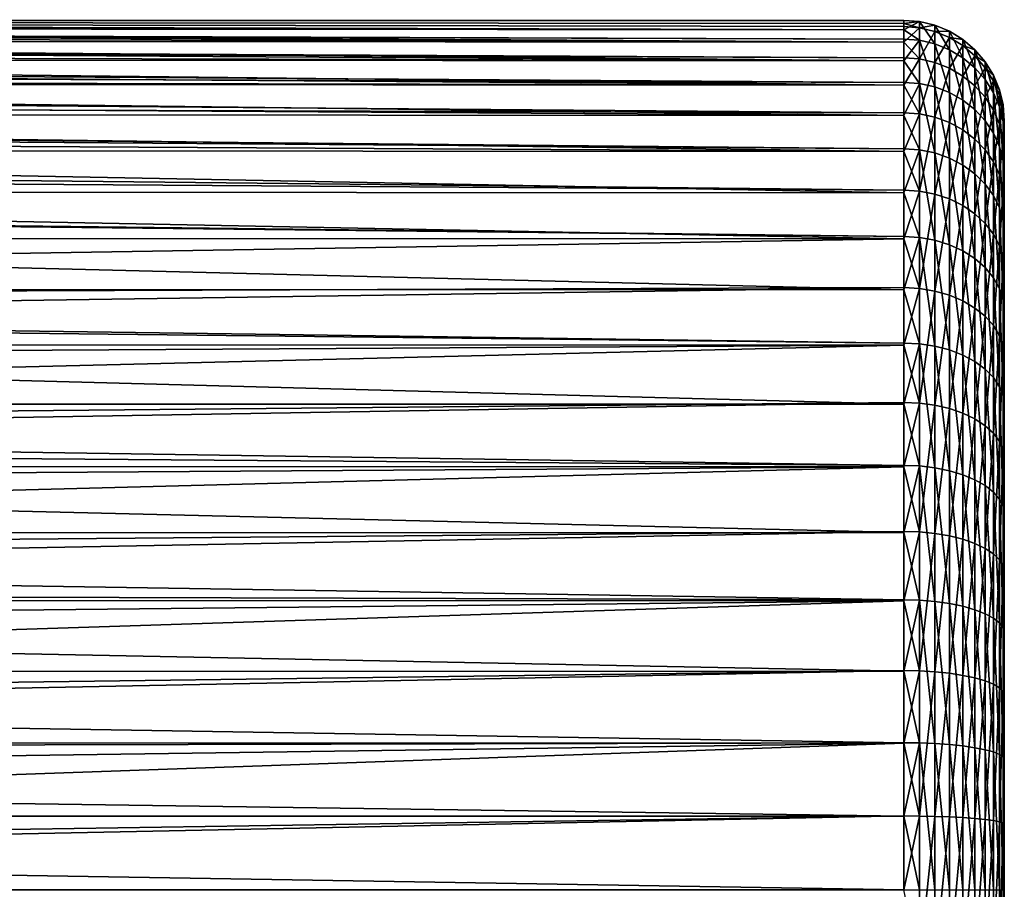
# Model space of a CAD drawing. Extents: x -35 to 35, y -35 to 35.
# Drawn here: x 27.6 to 35, y 0 to 6.5 of the extents above; entities that cross this region are included whole.
import ezdxf

# ---------------------------------------------------------------- set-up
doc = ezdxf.new("R2010")
doc.units = 0
doc.layers.add('L1', color=7, linetype='CONTINUOUS')

msp = doc.modelspace()

# ---------------------------------------------------------------- linework, layer by layer
at = {"layer": 'L1', "color": 254}
for points in [[(6.941053, 6.445264, 54.87539), (34.25, 6.424126, 54.87264), (6.9791, 6.480593, 54.55191)], [(6.992383, 6.492927, 53.74686), (34.25, 6.331218, 52.68552), (6.958783, 6.461727, 53.34567)], [(6.9791, 6.480593, 54.55191), (34.25, 6.424126, 54.87264), (6.999197, 6.499255, 54.14843)], [(6.992846, 6.493357, 53.77414), (34.25, 6.447353, 53.22438), (6.992383, 6.492927, 53.74686)], [(6.992383, 6.492927, 53.74686), (34.25, 6.447353, 53.22438), (34.25, 6.331218, 52.68552)], [(6.999197, 6.499255, 54.14843), (34.25, 6.494144, 54.32587), (6.992846, 6.493357, 53.77414)], [(34.25, 6.494144, 54.32587), (34.25, 6.470748, 53.77513), (6.992846, 6.493357, 53.77414)], [(6.992846, 6.493357, 53.77414), (34.25, 6.470748, 53.77513), (34.25, 6.447353, 53.22438)], [(6.999197, 6.499255, 54.14843), (34.25, 6.424126, 54.87264), (34.25, 6.494144, 54.32587)], [(34.25, 6.470748, 53.77513), (34.25, 6.494144, 54.32587), (34.36733, 6.484918, 54.32548)], [(34.36733, 6.484918, 54.32548), (34.25, 6.494144, 54.32587), (34.25, 6.424126, 54.87264)], [(34.36733, 6.438194, 53.22556), (34.25, 6.470748, 53.77513), (34.36733, 6.484918, 54.32548)], [(34.36733, 6.484918, 54.32548), (34.25, 6.424126, 54.87264), (34.36733, 6.345083, 55.41747)], [(34.36733, 6.345083, 55.41747), (34.48176, 6.318226, 55.41168), (34.36733, 6.484918, 54.32548)], [(34.36733, 6.484918, 54.32548), (34.48176, 6.318226, 55.41168), (34.48176, 6.457469, 54.32431)], [(34.36733, 6.484918, 54.32548), (34.48176, 6.457469, 54.32431), (34.36733, 6.438194, 53.22556)], [(34.25, 6.331218, 52.68552), (6.839728, 6.351176, 52.68119), (6.897815, 6.405113, 52.94342)], [(6.854002, 6.36443, 55.37062), (34.25, 6.192694, 55.94649), (6.93124, 6.436151, 54.95882)], [(34.25, 6.331218, 52.68552), (6.897815, 6.405113, 52.94342), (6.958783, 6.461727, 53.34567)], [(6.93124, 6.436151, 54.95882), (34.25, 6.354109, 55.41942), (6.941053, 6.445264, 54.87539)], [(6.93124, 6.436151, 54.95882), (34.25, 6.192694, 55.94649), (34.25, 6.354109, 55.41942)], [(6.941053, 6.445264, 54.87539), (34.25, 6.354109, 55.41942), (34.25, 6.424126, 54.87264)], [(34.36733, 6.438194, 53.22556), (34.25, 6.447353, 53.22438), (34.25, 6.470748, 53.77513)], [(34.25, 6.331218, 52.68552), (34.25, 6.447353, 53.22438), (34.36733, 6.438194, 53.22556)], [(34.36733, 6.206255, 52.14936), (34.25, 6.331218, 52.68552), (34.36733, 6.438194, 53.22556)], [(34.25, 6.424126, 54.87264), (34.25, 6.354109, 55.41942), (34.36733, 6.345083, 55.41747)], [(34.36733, 6.438194, 53.22556), (34.48176, 6.457469, 54.32431), (34.48176, 6.410942, 53.22905)], [(34.36733, 6.438194, 53.22556), (34.48176, 6.410942, 53.22905), (34.36733, 6.206255, 52.14936)], [(34.36733, 6.206255, 52.14936), (34.48176, 6.410942, 53.22905), (34.48176, 6.179985, 52.1574)], [(34.48176, 6.318226, 55.41168), (34.59049, 6.274199, 55.40219), (34.48176, 6.457469, 54.32431)], [(34.48176, 6.457469, 54.32431), (34.59049, 6.274199, 55.40219), (34.59049, 6.412472, 54.3224)], [(34.48176, 6.457469, 54.32431), (34.59049, 6.412472, 54.3224), (34.48176, 6.410942, 53.22905)], [(34.48176, 6.410942, 53.22905), (34.59049, 6.412472, 54.3224), (34.59049, 6.36627, 53.23477)], [(34.48176, 6.410942, 53.22905), (34.59049, 6.36627, 53.23477), (34.48176, 6.179985, 52.1574)], [(34.59049, 6.274199, 55.40219), (34.69084, 6.214087, 55.38924), (34.59049, 6.412472, 54.3224)], [(34.59049, 6.412472, 54.3224), (34.69084, 6.214087, 55.38924), (34.69084, 6.351035, 54.31979)], [(34.59049, 6.412472, 54.3224), (34.69084, 6.351035, 54.31979), (34.59049, 6.36627, 53.23477)], [(6.854002, 6.36443, 55.37062), (6.744954, 6.263172, 55.78859), (34.25, 6.192694, 55.94649)], [(34.25, 6.215084, 52.14665), (6.808187, 6.321888, 52.5388), (6.839728, 6.351176, 52.68119)], [(34.25, 6.215084, 52.14665), (6.839728, 6.351176, 52.68119), (34.25, 6.331218, 52.68552)], [(34.36733, 6.345083, 55.41747), (34.25, 6.354109, 55.41942), (34.25, 6.192694, 55.94649)], [(34.36733, 6.345083, 55.41747), (34.25, 6.192694, 55.94649), (34.36733, 6.022711, 56.47013)], [(34.36733, 6.206255, 52.14936), (34.25, 6.215084, 52.14665), (34.25, 6.331218, 52.68552)], [(34.36733, 6.022711, 56.47013), (34.48176, 5.997218, 56.45988), (34.36733, 6.345083, 55.41747)], [(34.36733, 6.345083, 55.41747), (34.48176, 5.997218, 56.45988), (34.48176, 6.318226, 55.41168)], [(34.48176, 6.179985, 52.1574), (34.59049, 6.36627, 53.23477), (34.59049, 6.136922, 52.17059)], [(34.59049, 6.36627, 53.23477), (34.69084, 6.351035, 54.31979), (34.69084, 6.305276, 53.24258)], [(34.59049, 6.36627, 53.23477), (34.69084, 6.305276, 53.24258), (34.59049, 6.136922, 52.17059)], [(34.69084, 6.214087, 55.38924), (34.78033, 6.13937, 55.37314), (34.69084, 6.351035, 54.31979)], [(34.69084, 6.351035, 54.31979), (34.78033, 6.13937, 55.37314), (34.78033, 6.274671, 54.31655)], [(34.69084, 6.351035, 54.31979), (34.78033, 6.274671, 54.31655), (34.69084, 6.305276, 53.24258)], [(6.68789, 6.210183, 52.13072), (6.808187, 6.321888, 52.5388), (34.25, 6.009551, 51.63516)], [(34.25, 6.192694, 55.94649), (6.744954, 6.263172, 55.78859), (6.689449, 6.211631, 55.95226)], [(34.25, 6.009551, 51.63516), (6.808187, 6.321888, 52.5388), (34.25, 6.215084, 52.14665)], [(34.48176, 5.997218, 56.45988), (34.59049, 5.955428, 56.44309), (34.48176, 6.318226, 55.41168)], [(34.48176, 6.318226, 55.41168), (34.59049, 5.955428, 56.44309), (34.59049, 6.274199, 55.40219)], [(34.59049, 6.136922, 52.17059), (34.69084, 6.305276, 53.24258), (34.69084, 6.078125, 52.18859)], [(34.59049, 5.955428, 56.44309), (34.69084, 5.89837, 56.42016), (34.59049, 6.274199, 55.40219)], [(34.59049, 6.274199, 55.40219), (34.69084, 5.89837, 56.42016), (34.69084, 6.214087, 55.38924)], [(34.69084, 6.305276, 53.24258), (34.78033, 6.274671, 54.31655), (34.78033, 6.229462, 53.25229)], [(34.69084, 6.305276, 53.24258), (34.78033, 6.229462, 53.25229), (34.69084, 6.078125, 52.18859)], [(34.78033, 6.13937, 55.37314), (34.85676, 6.051887, 55.35428), (34.78033, 6.274671, 54.31655)], [(34.78033, 6.274671, 54.31655), (34.85676, 6.051887, 55.35428), (34.85676, 6.185261, 54.31275)], [(34.78033, 6.274671, 54.31655), (34.85676, 6.185261, 54.31275), (34.78033, 6.229462, 53.25229)], [(34.25, 6.009551, 51.63516), (6.534166, 6.067439, 51.71844), (6.68789, 6.210183, 52.13072)], [(34.25, 6.031279, 56.47357), (6.689449, 6.211631, 55.95226), (6.600786, 6.129301, 56.21372)], [(34.25, 6.192694, 55.94649), (6.689449, 6.211631, 55.95226), (34.25, 6.031279, 56.47357)], [(34.25, 6.009551, 51.63516), (34.25, 6.215084, 52.14665), (34.36733, 6.206255, 52.14936)], [(34.36733, 5.795773, 51.12783), (34.25, 6.009551, 51.63516), (34.36733, 6.206255, 52.14936)], [(34.25, 6.192694, 55.94649), (34.25, 6.031279, 56.47357), (34.36733, 6.022711, 56.47013)], [(34.36733, 6.206255, 52.14936), (34.48176, 6.179985, 52.1574), (34.36733, 5.795773, 51.12783)], [(34.36733, 5.795773, 51.12783), (34.48176, 6.179985, 52.1574), (34.48176, 5.771241, 51.1402)], [(34.48176, 6.179985, 52.1574), (34.59049, 6.136922, 52.17059), (34.48176, 5.771241, 51.1402)], [(34.69084, 6.078125, 52.18859), (34.78033, 6.229462, 53.25229), (34.78033, 6.005043, 52.21098)], [(34.69084, 5.89837, 56.42016), (34.78033, 5.827449, 56.39166), (34.69084, 6.214087, 55.38924)], [(34.69084, 6.214087, 55.38924), (34.78033, 5.827449, 56.39166), (34.78033, 6.13937, 55.37314)], [(34.78033, 6.229462, 53.25229), (34.85676, 6.185261, 54.31275), (34.85676, 6.140696, 53.26365)], [(34.78033, 6.229462, 53.25229), (34.85676, 6.140696, 53.26365), (34.78033, 6.005043, 52.21098)], [(34.85676, 6.051887, 55.35428), (34.91826, 5.953793, 55.33314), (34.85676, 6.185261, 54.31275)], [(34.85676, 6.185261, 54.31275), (34.91826, 5.953793, 55.33314), (34.91826, 6.085005, 54.30849)], [(34.85676, 6.185261, 54.31275), (34.91826, 6.085005, 54.30849), (34.85676, 6.140696, 53.26365)], [(34.25, 5.783109, 56.96578), (6.600786, 6.129301, 56.21372), (6.417246, 5.958871, 56.64651)], [(34.25, 6.031279, 56.47357), (6.600786, 6.129301, 56.21372), (34.25, 5.783109, 56.96578)], [(34.48176, 5.771241, 51.1402), (34.59049, 6.136922, 52.17059), (34.59049, 5.731026, 51.16048)], [(34.59049, 6.136922, 52.17059), (34.69084, 6.078125, 52.18859), (34.59049, 5.731026, 51.16048)], [(34.78033, 6.005043, 52.21098), (34.85676, 6.140696, 53.26365), (34.85676, 5.919474, 52.23718)], [(34.78033, 5.827449, 56.39166), (34.85676, 5.744412, 56.3583), (34.78033, 6.13937, 55.37314)], [(34.78033, 6.13937, 55.37314), (34.85676, 5.744412, 56.3583), (34.85676, 6.051887, 55.35428)], [(34.85676, 6.140696, 53.26365), (34.91826, 6.085005, 54.30849), (34.91826, 6.041163, 53.2764)], [(34.85676, 6.140696, 53.26365), (34.91826, 6.041163, 53.2764), (34.85676, 5.919474, 52.23718)], [(34.25, 6.009551, 51.63516), (6.492554, 6.0288, 51.62748), (6.534166, 6.067439, 51.71844)], [(34.36733, 6.022711, 56.47013), (34.25, 6.031279, 56.47357), (34.25, 5.783109, 56.96578)], [(34.59049, 5.731026, 51.16048), (34.69084, 6.078125, 52.18859), (34.69084, 5.676118, 51.18816)], [(34.69084, 6.078125, 52.18859), (34.78033, 6.005043, 52.21098), (34.69084, 5.676118, 51.18816)], [(34.85676, 5.744412, 56.3583), (34.91826, 5.651302, 56.32088), (34.85676, 6.051887, 55.35428)], [(34.85676, 6.051887, 55.35428), (34.91826, 5.651302, 56.32088), (34.91826, 5.953793, 55.33314)], [(34.85676, 5.919474, 52.23718), (34.91826, 6.041163, 53.2764), (34.91826, 5.823527, 52.26656)], [(34.91826, 5.953793, 55.33314), (34.96329, 5.847503, 55.31023), (34.91826, 6.085005, 54.30849)], [(34.91826, 6.085005, 54.30849), (34.96329, 5.847503, 55.31023), (34.96329, 5.976373, 54.30387)], [(34.91826, 6.085005, 54.30849), (34.96329, 5.976373, 54.30387), (34.91826, 6.041163, 53.2764)], [(34.91826, 6.041163, 53.2764), (34.96329, 5.976373, 54.30387), (34.96329, 5.933313, 53.29021)], [(34.91826, 6.041163, 53.2764), (34.96329, 5.933313, 53.29021), (34.91826, 5.823527, 52.26656)], [(34.25, 5.783109, 56.96578), (6.417246, 5.958871, 56.64651), (6.247104, 5.800882, 56.97481)], [(34.25, 5.804018, 51.12367), (6.343491, 5.890385, 51.30166), (6.492554, 6.0288, 51.62748)], [(34.25, 5.804018, 51.12367), (6.492554, 6.0288, 51.62748), (34.25, 6.009551, 51.63516)], [(34.36733, 6.022711, 56.47013), (34.25, 5.783109, 56.96578), (34.36733, 5.527077, 57.45316)], [(34.36733, 5.795773, 51.12783), (34.25, 5.804018, 51.12367), (34.25, 6.009551, 51.63516)], [(34.36733, 5.527077, 57.45316), (34.48176, 5.503682, 57.43875), (34.36733, 6.022711, 56.47013)], [(34.36733, 6.022711, 56.47013), (34.48176, 5.503682, 57.43875), (34.48176, 5.997218, 56.45988)], [(34.48176, 5.503682, 57.43875), (34.59049, 5.465331, 57.41514), (34.48176, 5.997218, 56.45988)], [(34.48176, 5.997218, 56.45988), (34.59049, 5.465331, 57.41514), (34.59049, 5.955428, 56.44309)], [(34.69084, 5.676118, 51.18816), (34.78033, 6.005043, 52.21098), (34.78033, 5.607869, 51.22257)], [(34.78033, 6.005043, 52.21098), (34.85676, 5.919474, 52.23718), (34.78033, 5.607869, 51.22257)], [(34.96329, 5.847503, 55.31023), (34.99077, 5.735635, 55.28612), (34.96329, 5.976373, 54.30387)], [(34.96329, 5.976373, 54.30387), (34.99077, 5.735635, 55.28612), (34.99077, 5.862039, 54.29902)], [(34.96329, 5.976373, 54.30387), (34.99077, 5.862039, 54.29902), (34.96329, 5.933313, 53.29021)], [(34.25, 5.515, 50.65428), (6.111569, 5.675029, 50.88076), (6.343491, 5.890385, 51.30166)], [(34.25, 5.515, 50.65428), (6.343491, 5.890385, 51.30166), (34.25, 5.804018, 51.12367)], [(34.59049, 5.465331, 57.41514), (34.69084, 5.412969, 57.3829), (34.59049, 5.955428, 56.44309)], [(34.59049, 5.955428, 56.44309), (34.69084, 5.412969, 57.3829), (34.69084, 5.89837, 56.42016)], [(34.69084, 5.412969, 57.3829), (34.78033, 5.347884, 57.34282), (34.69084, 5.89837, 56.42016)], [(34.69084, 5.89837, 56.42016), (34.78033, 5.347884, 57.34282), (34.78033, 5.827449, 56.39166)], [(34.78033, 5.607869, 51.22257), (34.85676, 5.919474, 52.23718), (34.85676, 5.52796, 51.26286)], [(34.85676, 5.919474, 52.23718), (34.91826, 5.823527, 52.26656), (34.85676, 5.52796, 51.26286)], [(34.91826, 5.651302, 56.32088), (34.96329, 5.550412, 56.28034), (34.91826, 5.953793, 55.33314)], [(34.91826, 5.953793, 55.33314), (34.96329, 5.550412, 56.28034), (34.96329, 5.847503, 55.31023)], [(34.91826, 5.823527, 52.26656), (34.96329, 5.933313, 53.29021), (34.96329, 5.719563, 52.2984)], [(34.96329, 5.933313, 53.29021), (34.99077, 5.862039, 54.29902), (34.99077, 5.819803, 53.30475)], [(34.96329, 5.933313, 53.29021), (34.99077, 5.819803, 53.30475), (34.96329, 5.719563, 52.2984)], [(34.78033, 5.347884, 57.34282), (34.85676, 5.27168, 57.2959), (34.78033, 5.827449, 56.39166)], [(34.78033, 5.827449, 56.39166), (34.85676, 5.27168, 57.2959), (34.85676, 5.744412, 56.3583)], [(34.85676, 5.52796, 51.26286), (34.91826, 5.823527, 52.26656), (34.91826, 5.438359, 51.30804)], [(34.91826, 5.823527, 52.26656), (34.96329, 5.719563, 52.2984), (34.91826, 5.438359, 51.30804)], [(34.96329, 5.550412, 56.28034), (34.99077, 5.444227, 56.23767), (34.96329, 5.847503, 55.31023)], [(34.96329, 5.847503, 55.31023), (34.99077, 5.444227, 56.23767), (34.99077, 5.735635, 55.28612)], [(34.96329, 5.719563, 52.2984), (34.99077, 5.819803, 53.30475), (34.99077, 5.610142, 52.33191)], [(34.99077, 5.735635, 55.28612), (35, 5.620942, 55.26141), (34.99077, 5.862039, 54.29902)], [(34.99077, 5.862039, 54.29902), (35, 5.620942, 55.26141), (35, 5.744819, 54.29404)], [(34.99077, 5.862039, 54.29902), (35, 5.744819, 54.29404), (34.99077, 5.819803, 53.30475)], [(34.99077, 5.819803, 53.30475), (35, 5.744819, 54.29404), (35, 5.703427, 53.31965)], [(34.99077, 5.819803, 53.30475), (35, 5.703427, 53.31965), (34.99077, 5.610142, 52.33191)], [(34.25, 5.207155, 57.90119), (6.189114, 5.747034, 57.08671), (5.624395, 5.222653, 57.91298)], [(34.25, 5.534939, 57.458), (6.247104, 5.800882, 56.97481), (6.189114, 5.747034, 57.08671)], [(34.25, 5.534939, 57.458), (6.189114, 5.747034, 57.08671), (34.25, 5.207155, 57.90119)], [(34.25, 5.783109, 56.96578), (6.247104, 5.800882, 56.97481), (34.25, 5.534939, 57.458)], [(34.25, 5.515, 50.65428), (34.25, 5.804018, 51.12367), (34.36733, 5.795773, 51.12783)], [(34.36733, 5.218558, 50.19037), (34.25, 5.515, 50.65428), (34.36733, 5.795773, 51.12783)], [(34.25, 5.783109, 56.96578), (34.25, 5.534939, 57.458), (34.36733, 5.527077, 57.45316)], [(34.36733, 5.795773, 51.12783), (34.48176, 5.771241, 51.1402), (34.36733, 5.218558, 50.19037)], [(34.36733, 5.218558, 50.19037), (34.48176, 5.771241, 51.1402), (34.48176, 5.196468, 50.20671)], [(34.48176, 5.771241, 51.1402), (34.59049, 5.731026, 51.16048), (34.48176, 5.196468, 50.20671)], [(34.85676, 5.27168, 57.2959), (34.91826, 5.186232, 57.24329), (34.85676, 5.744412, 56.3583)], [(34.85676, 5.744412, 56.3583), (34.91826, 5.186232, 57.24329), (34.91826, 5.651302, 56.32088)], [(35, 5.744819, 54.29404), (35, 5.620942, 55.26141), (35, 5.335362, 56.19393)], [(35, 5.335362, 56.19393), (35, 4.896292, 57.06477), (35, 5.744819, 54.29404)], [(35, 5.744819, 54.29404), (35, 4.896292, 57.06477), (35, 3.612265, 58.52371)], [(35, 5.744819, 54.29404), (35, 3.612265, 58.52371), (35, 5.703427, 53.31965)], [(34.25, 5.515, 50.65428), (5.956406, 5.530949, 50.64444), (6.111569, 5.675029, 50.88076)], [(34.48176, 5.196468, 50.20671), (34.59049, 5.731026, 51.16048), (34.59049, 5.160259, 50.23349)], [(34.59049, 5.731026, 51.16048), (34.69084, 5.676118, 51.18816), (34.59049, 5.160259, 50.23349)], [(34.59049, 5.160259, 50.23349), (34.69084, 5.676118, 51.18816), (34.69084, 5.110819, 50.27006)], [(34.69084, 5.676118, 51.18816), (34.78033, 5.607869, 51.22257), (34.69084, 5.110819, 50.27006)], [(34.91826, 5.438359, 51.30804), (34.96329, 5.719563, 52.2984), (34.96329, 5.34127, 51.35699)], [(34.96329, 5.719563, 52.2984), (34.99077, 5.610142, 52.33191), (34.96329, 5.34127, 51.35699)], [(34.99077, 5.444227, 56.23767), (35, 5.335362, 56.19393), (34.99077, 5.735635, 55.28612)], [(34.99077, 5.735635, 55.28612), (35, 5.335362, 56.19393), (35, 5.620942, 55.26141)], [(34.99077, 5.610142, 52.33191), (35, 5.703427, 53.31965), (35, 5.497959, 52.36627)], [(35, 5.703427, 53.31965), (35, 3.612265, 58.52371), (35, 5.134324, 51.46133)], [(35, 5.703427, 53.31965), (35, 5.134324, 51.46133), (35, 5.497959, 52.36627)], [(34.69084, 5.110819, 50.27006), (34.78033, 5.607869, 51.22257), (34.78033, 5.049367, 50.31551)], [(34.78033, 5.607869, 51.22257), (34.85676, 5.52796, 51.26286), (34.78033, 5.049367, 50.31551)], [(34.91826, 5.186232, 57.24329), (34.96329, 5.093645, 57.18628), (34.91826, 5.651302, 56.32088)], [(34.91826, 5.651302, 56.32088), (34.96329, 5.093645, 57.18628), (34.96329, 5.550412, 56.28034)], [(34.96329, 5.34127, 51.35699), (34.99077, 5.610142, 52.33191), (34.99077, 5.239087, 51.40851)], [(34.99077, 5.610142, 52.33191), (35, 5.497959, 52.36627), (34.99077, 5.239087, 51.40851)], [(34.25, 5.225981, 50.18488), (5.833364, 5.416695, 50.45703), (5.956406, 5.530949, 50.64444)], [(34.25, 5.225981, 50.18488), (5.956406, 5.530949, 50.64444), (34.25, 5.515, 50.65428)], [(34.36733, 5.527077, 57.45316), (34.25, 5.534939, 57.458), (34.25, 5.207155, 57.90119)], [(34.36733, 5.527077, 57.45316), (34.25, 5.207155, 57.90119), (34.36733, 4.872438, 58.33828)], [(34.36733, 4.872438, 58.33828), (34.48176, 4.851815, 58.32013), (34.36733, 5.527077, 57.45316)], [(34.36733, 5.527077, 57.45316), (34.48176, 4.851815, 58.32013), (34.48176, 5.503682, 57.43875)], [(34.78033, 5.049367, 50.31551), (34.85676, 5.52796, 51.26286), (34.85676, 4.977417, 50.36872)], [(34.85676, 5.52796, 51.26286), (34.91826, 5.438359, 51.30804), (34.85676, 4.977417, 50.36872)], [(34.96329, 5.093645, 57.18628), (34.99077, 4.996199, 57.12628), (34.96329, 5.550412, 56.28034)], [(34.96329, 5.550412, 56.28034), (34.99077, 4.996199, 57.12628), (34.99077, 5.444227, 56.23767)], [(34.36733, 5.218558, 50.19037), (34.25, 5.225981, 50.18488), (34.25, 5.515, 50.65428)], [(34.48176, 4.851815, 58.32013), (34.59049, 4.818006, 58.29038), (34.48176, 5.503682, 57.43875)], [(34.48176, 5.503682, 57.43875), (34.59049, 4.818006, 58.29038), (34.59049, 5.465331, 57.41514)], [(34.59049, 4.818006, 58.29038), (34.69084, 4.771846, 58.24975), (34.59049, 5.465331, 57.41514)], [(34.59049, 5.465331, 57.41514), (34.69084, 4.771846, 58.24975), (34.69084, 5.412969, 57.3829)], [(34.99077, 5.239087, 51.40851), (35, 5.497959, 52.36627), (35, 5.134324, 51.46133)], [(34.99077, 4.996199, 57.12628), (35, 4.896292, 57.06477), (34.99077, 5.444227, 56.23767)], [(34.99077, 5.444227, 56.23767), (35, 4.896292, 57.06477), (35, 5.335362, 56.19393)], [(34.25, 4.861792, 49.77109), (5.241733, 4.867323, 49.76529), (5.833364, 5.416695, 50.45703)], [(34.25, 4.861792, 49.77109), (5.833364, 5.416695, 50.45703), (34.25, 5.225981, 50.18488)], [(34.69084, 4.771846, 58.24975), (34.78033, 4.71447, 58.19926), (34.69084, 5.412969, 57.3829)], [(34.69084, 5.412969, 57.3829), (34.78033, 4.71447, 58.19926), (34.78033, 5.347884, 57.34282)], [(34.85676, 4.977417, 50.36872), (34.91826, 5.438359, 51.30804), (34.91826, 4.896739, 50.42839)], [(34.91826, 5.438359, 51.30804), (34.96329, 5.34127, 51.35699), (34.91826, 4.896739, 50.42839)], [(34.78033, 4.71447, 58.19926), (34.85676, 4.647291, 58.14013), (34.78033, 5.347884, 57.34282)], [(34.78033, 5.347884, 57.34282), (34.85676, 4.647291, 58.14013), (34.85676, 5.27168, 57.2959)], [(34.91826, 4.896739, 50.42839), (34.96329, 5.34127, 51.35699), (34.96329, 4.80932, 50.49305)], [(34.96329, 5.34127, 51.35699), (34.99077, 5.239087, 51.40851), (34.96329, 4.80932, 50.49305)], [(34.25, 4.87937, 58.34439), (5.624395, 5.222653, 57.91298), (5.594131, 5.19455, 57.95726)], [(34.25, 5.207155, 57.90119), (5.624395, 5.222653, 57.91298), (34.25, 4.87937, 58.34439)], [(34.25, 4.861792, 49.77109), (34.25, 5.225981, 50.18488), (34.36733, 5.218558, 50.19037)], [(34.85676, 4.647291, 58.14013), (34.91826, 4.571964, 58.07383), (34.85676, 5.27168, 57.2959)], [(34.85676, 5.27168, 57.2959), (34.91826, 4.571964, 58.07383), (34.91826, 5.186232, 57.24329)], [(34.96329, 4.80932, 50.49305), (34.99077, 5.239087, 51.40851), (34.99077, 4.717313, 50.56109)], [(34.99077, 5.239087, 51.40851), (35, 5.134324, 51.46133), (34.99077, 4.717313, 50.56109)], [(34.25, 4.4814, 58.72581), (5.594131, 5.19455, 57.95726), (4.836534, 4.491067, 58.73672)], [(34.25, 4.87937, 58.34439), (5.594131, 5.19455, 57.95726), (34.25, 4.4814, 58.72581)], [(34.36733, 4.491213, 49.36395), (34.25, 4.861792, 49.77109), (34.36733, 5.218558, 50.19037)], [(34.25, 5.207155, 57.90119), (34.25, 4.87937, 58.34439), (34.36733, 4.872438, 58.33828)], [(34.36733, 5.218558, 50.19037), (34.48176, 5.196468, 50.20671), (34.36733, 4.491213, 49.36395)], [(34.36733, 4.491213, 49.36395), (34.48176, 5.196468, 50.20671), (34.48176, 4.472203, 49.38379)], [(34.48176, 5.196468, 50.20671), (34.59049, 5.160259, 50.23349), (34.48176, 4.472203, 49.38379)], [(34.48176, 4.472203, 49.38379), (34.59049, 5.160259, 50.23349), (34.59049, 4.44104, 49.4163)], [(34.59049, 5.160259, 50.23349), (34.69084, 5.110819, 50.27006), (34.59049, 4.44104, 49.4163)], [(34.91826, 4.571964, 58.07383), (34.96329, 4.490344, 58.002), (34.91826, 5.186232, 57.24329)], [(34.91826, 5.186232, 57.24329), (34.96329, 4.490344, 58.002), (34.96329, 5.093645, 57.18628)], [(34.59049, 4.44104, 49.4163), (34.69084, 5.110819, 50.27006), (34.69084, 4.398491, 49.4607)], [(34.69084, 5.110819, 50.27006), (34.78033, 5.049367, 50.31551), (34.69084, 4.398491, 49.4607)], [(34.96329, 4.490344, 58.002), (34.99077, 4.404439, 57.92639), (34.96329, 5.093645, 57.18628)], [(34.96329, 5.093645, 57.18628), (34.99077, 4.404439, 57.92639), (34.99077, 4.996199, 57.12628)], [(34.99077, 4.717313, 50.56109), (35, 5.134324, 51.46133), (35, 4.622983, 50.63086)], [(35, 4.622983, 50.63086), (35, 5.134324, 51.46133), (35, 3.978649, 49.89875)], [(35, 3.978649, 49.89875), (35, 5.134324, 51.46133), (35, 3.612265, 58.52371)], [(34.69084, 4.398491, 49.4607), (34.78033, 5.049367, 50.31551), (34.78033, 4.345605, 49.51588)], [(34.78033, 5.049367, 50.31551), (34.85676, 4.977417, 50.36872), (34.78033, 4.345605, 49.51588)], [(34.78033, 4.345605, 49.51588), (34.85676, 4.977417, 50.36872), (34.85676, 4.283682, 49.58048)], [(34.85676, 4.977417, 50.36872), (34.91826, 4.896739, 50.42839), (34.85676, 4.283682, 49.58048)], [(34.99077, 4.404439, 57.92639), (35, 4.316366, 57.84888), (34.99077, 4.996199, 57.12628)], [(34.99077, 4.996199, 57.12628), (35, 4.316366, 57.84888), (35, 4.896292, 57.06477)], [(5.425276, 4.388298, 49.25492), (5.241733, 4.867323, 49.76529), (34.25, 4.861792, 49.77109)], [(34.25, 4.497603, 49.35728), (5.425276, 4.388298, 49.25492), (34.25, 4.861792, 49.77109)], [(34.36733, 4.872438, 58.33828), (34.25, 4.87937, 58.34439), (34.25, 4.4814, 58.72581)], [(34.36733, 4.872438, 58.33828), (34.25, 4.4814, 58.72581), (34.36733, 4.077629, 59.10005)], [(34.36733, 4.491213, 49.36395), (34.25, 4.497603, 49.35728), (34.25, 4.861792, 49.77109)], [(34.36733, 4.077629, 59.10005), (34.48176, 4.060369, 59.07867), (34.36733, 4.872438, 58.33828)], [(34.36733, 4.872438, 58.33828), (34.48176, 4.060369, 59.07867), (34.48176, 4.851815, 58.32013)], [(34.85676, 4.283682, 49.58048), (34.91826, 4.896739, 50.42839), (34.91826, 4.214249, 49.65293)], [(34.91826, 4.896739, 50.42839), (34.96329, 4.80932, 50.49305), (34.91826, 4.214249, 49.65293)], [(35, 4.896292, 57.06477), (35, 4.316366, 57.84888), (35, 3.612265, 58.52371)], [(34.48176, 4.060369, 59.07867), (34.59049, 4.032076, 59.04363), (34.48176, 4.851815, 58.32013)], [(34.48176, 4.851815, 58.32013), (34.59049, 4.032076, 59.04363), (34.59049, 4.818006, 58.29038)], [(34.59049, 4.032076, 59.04363), (34.69084, 3.993446, 58.99579), (34.59049, 4.818006, 58.29038)], [(34.59049, 4.818006, 58.29038), (34.69084, 3.993446, 58.99579), (34.69084, 4.771846, 58.24975)], [(34.91826, 4.214249, 49.65293), (34.96329, 4.80932, 50.49305), (34.96329, 4.139014, 49.73143)], [(34.96329, 4.80932, 50.49305), (34.99077, 4.717313, 50.56109), (34.96329, 4.139014, 49.73143)], [(34.69084, 3.993446, 58.99579), (34.78033, 3.945429, 58.93632), (34.69084, 4.771846, 58.24975)], [(34.69084, 4.771846, 58.24975), (34.78033, 3.945429, 58.93632), (34.78033, 4.71447, 58.19926)], [(34.78033, 3.945429, 58.93632), (34.85676, 3.889209, 58.86669), (34.78033, 4.71447, 58.19926)], [(34.78033, 4.71447, 58.19926), (34.85676, 3.889209, 58.86669), (34.85676, 4.647291, 58.14013)], [(34.96329, 4.139014, 49.73143), (34.99077, 4.717313, 50.56109), (34.99077, 4.059831, 49.81405)], [(34.99077, 4.717313, 50.56109), (35, 4.622983, 50.63086), (34.99077, 4.059831, 49.81405)], [(34.85676, 3.889209, 58.86669), (34.91826, 3.82617, 58.78862), (34.85676, 4.647291, 58.14013)], [(34.85676, 4.647291, 58.14013), (34.91826, 3.82617, 58.78862), (34.91826, 4.571964, 58.07383)], [(34.91826, 3.82617, 58.78862), (34.96329, 3.757863, 58.70403), (34.91826, 4.571964, 58.07383)], [(34.91826, 4.571964, 58.07383), (34.96329, 3.757863, 58.70403), (34.96329, 4.490344, 58.002)], [(34.99077, 4.059831, 49.81405), (35, 4.622983, 50.63086), (35, 3.978649, 49.89875)], [(34.25, 4.08343, 59.10723), (4.836534, 4.491067, 58.73672), (4.757511, 4.417689, 58.81802)], [(34.25, 4.4814, 58.72581), (4.836534, 4.491067, 58.73672), (34.25, 4.08343, 59.10723)], [(34.25, 4.497603, 49.35728), (5.686334, 4.078869, 48.99828), (5.425276, 4.388298, 49.25492)], [(34.25, 4.068719, 49.01098), (5.686334, 4.078869, 48.99828), (34.25, 4.497603, 49.35728)], [(34.25, 4.068719, 49.01098), (34.25, 4.497603, 49.35728), (34.36733, 4.491213, 49.36395)], [(34.36733, 3.634665, 48.67234), (34.25, 4.068719, 49.01098), (34.36733, 4.491213, 49.36395)], [(34.36733, 4.491213, 49.36395), (34.48176, 4.472203, 49.38379), (34.36733, 3.634665, 48.67234)], [(34.96329, 3.757863, 58.70403), (34.99077, 3.685971, 58.61499), (34.96329, 4.490344, 58.002)], [(34.96329, 4.490344, 58.002), (34.99077, 3.685971, 58.61499), (34.99077, 4.404439, 57.92639)], [(34.25, 3.626724, 59.41591), (4.757511, 4.417689, 58.81802), (3.906138, 3.627128, 59.41831)], [(34.25, 4.08343, 59.10723), (4.757511, 4.417689, 58.81802), (34.25, 3.626724, 59.41591)], [(34.25, 4.4814, 58.72581), (34.25, 4.08343, 59.10723), (34.36733, 4.077629, 59.10005)], [(34.36733, 3.634665, 48.67234), (34.48176, 4.472203, 49.38379), (34.48176, 3.619281, 48.6951)], [(34.48176, 4.472203, 49.38379), (34.59049, 4.44104, 49.4163), (34.48176, 3.619281, 48.6951)], [(34.48176, 3.619281, 48.6951), (34.59049, 4.44104, 49.4163), (34.59049, 3.594061, 48.73241)], [(34.59049, 4.44104, 49.4163), (34.69084, 4.398491, 49.4607), (34.59049, 3.594061, 48.73241)], [(34.59049, 3.594061, 48.73241), (34.69084, 4.398491, 49.4607), (34.69084, 3.559627, 48.78336)], [(34.69084, 4.398491, 49.4607), (34.78033, 4.345605, 49.51588), (34.69084, 3.559627, 48.78336)], [(34.69084, 3.559627, 48.78336), (34.78033, 4.345605, 49.51588), (34.78033, 3.516827, 48.84668)], [(34.78033, 4.345605, 49.51588), (34.85676, 4.283682, 49.58048), (34.78033, 3.516827, 48.84668)], [(34.99077, 3.685971, 58.61499), (35, 3.612265, 58.52371), (34.99077, 4.404439, 57.92639)], [(34.99077, 4.404439, 57.92639), (35, 3.612265, 58.52371), (35, 4.316366, 57.84888)], [(34.78033, 3.516827, 48.84668), (34.85676, 4.283682, 49.58048), (34.85676, 3.466714, 48.92083)], [(34.85676, 4.283682, 49.58048), (34.91826, 4.214249, 49.65293), (34.85676, 3.466714, 48.92083)], [(34.85676, 3.466714, 48.92083), (34.91826, 4.214249, 49.65293), (34.91826, 3.410522, 49.00397)], [(34.91826, 4.214249, 49.65293), (34.96329, 4.139014, 49.73143), (34.91826, 3.410522, 49.00397)], [(34.91826, 3.410522, 49.00397), (34.96329, 4.139014, 49.73143), (34.96329, 3.349636, 49.09405)], [(34.96329, 4.139014, 49.73143), (34.99077, 4.059831, 49.81405), (34.96329, 3.349636, 49.09405)], [(34.25, 4.068719, 49.01098), (5.836511, 3.900867, 48.85065), (5.686334, 4.078869, 48.99828)], [(34.25, 4.068719, 49.01098), (6.200469, 3.376082, 48.49553), (5.836511, 3.900867, 48.85065)], [(34.25, 3.639836, 48.66469), (6.200469, 3.376082, 48.49553), (34.25, 4.068719, 49.01098)], [(34.36733, 4.077629, 59.10005), (34.25, 4.08343, 59.10723), (34.25, 3.626724, 59.41591)], [(34.36733, 4.077629, 59.10005), (34.25, 3.626724, 59.41591), (34.36733, 3.165514, 59.71653)], [(34.36733, 3.634665, 48.67234), (34.25, 3.639836, 48.66469), (34.25, 4.068719, 49.01098)], [(34.36733, 3.165514, 59.71653), (34.48176, 3.152115, 59.69255), (34.36733, 4.077629, 59.10005)], [(34.36733, 4.077629, 59.10005), (34.48176, 3.152115, 59.69255), (34.48176, 4.060369, 59.07867)], [(34.48176, 3.152115, 59.69255), (34.59049, 3.13015, 59.65323), (34.48176, 4.060369, 59.07867)], [(34.48176, 4.060369, 59.07867), (34.59049, 3.13015, 59.65323), (34.59049, 4.032076, 59.04363)], [(34.96329, 3.349636, 49.09405), (34.99077, 4.059831, 49.81405), (34.99077, 3.285554, 49.18886)], [(34.99077, 4.059831, 49.81405), (35, 3.978649, 49.89875), (34.99077, 3.285554, 49.18886)], [(34.59049, 3.13015, 59.65323), (34.69084, 3.100161, 59.59954), (34.59049, 4.032076, 59.04363)], [(34.59049, 4.032076, 59.04363), (34.69084, 3.100161, 59.59954), (34.69084, 3.993446, 58.99579)], [(34.69084, 3.100161, 59.59954), (34.78033, 3.062885, 59.53282), (34.69084, 3.993446, 58.99579)], [(34.69084, 3.993446, 58.99579), (34.78033, 3.062885, 59.53282), (34.78033, 3.945429, 58.93632)], [(34.99077, 3.285554, 49.18886), (35, 3.978649, 49.89875), (35, 3.219855, 49.28607)], [(35, 3.978649, 49.89875), (35, 3.612265, 58.52371), (35, 3.219855, 49.28607)], [(34.78033, 3.062885, 59.53282), (34.85676, 3.019241, 59.45469), (34.78033, 3.945429, 58.93632)], [(34.78033, 3.945429, 58.93632), (34.85676, 3.019241, 59.45469), (34.85676, 3.889209, 58.86669)], [(34.85676, 3.019241, 59.45469), (34.91826, 2.970302, 59.36709), (34.85676, 3.889209, 58.86669)], [(34.85676, 3.889209, 58.86669), (34.91826, 2.970302, 59.36709), (34.91826, 3.82617, 58.78862)], [(34.91826, 2.970302, 59.36709), (34.96329, 2.917276, 59.27216), (34.91826, 3.82617, 58.78862)], [(34.91826, 3.82617, 58.78862), (34.96329, 2.917276, 59.27216), (34.96329, 3.757863, 58.70403)], [(34.96329, 2.917276, 59.27216), (34.99077, 2.861465, 59.17226), (34.96329, 3.757863, 58.70403)], [(34.96329, 3.757863, 58.70403), (34.99077, 2.861465, 59.17226), (34.99077, 3.685971, 58.61499)], [(34.99077, 2.861465, 59.17226), (35, 2.804246, 59.06983), (34.99077, 3.685971, 58.61499)], [(34.99077, 3.685971, 58.61499), (35, 2.804246, 59.06983), (35, 3.612265, 58.52371)], [(34.25, 3.170017, 59.72459), (3.906138, 3.627128, 59.41831), (3.668304, 3.406282, 59.586)], [(34.25, 3.626724, 59.41591), (3.906138, 3.627128, 59.41831), (34.25, 3.170017, 59.72459)], [(34.25, 3.639836, 48.66469), (6.320585, 3.168061, 48.3789), (6.200469, 3.376082, 48.49553)], [(34.25, 3.158597, 48.39585), (6.320585, 3.168061, 48.3789), (34.25, 3.639836, 48.66469)], [(34.25, 3.158597, 48.39585), (34.25, 3.639836, 48.66469), (34.36733, 3.634665, 48.67234)], [(34.36733, 2.673555, 48.13543), (34.25, 3.158597, 48.39585), (34.36733, 3.634665, 48.67234)], [(34.25, 3.626724, 59.41591), (34.25, 3.170017, 59.72459), (34.36733, 3.165514, 59.71653)], [(34.36733, 3.634665, 48.67234), (34.48176, 3.619281, 48.6951), (34.36733, 2.673555, 48.13543)], [(34.36733, 2.673555, 48.13543), (34.48176, 3.619281, 48.6951), (34.48176, 2.662238, 48.16046)], [(34.48176, 3.619281, 48.6951), (34.59049, 3.594061, 48.73241), (34.48176, 2.662238, 48.16046)], [(35, 3.612265, 58.52371), (35, 2.804246, 59.06983), (35, 1.915554, 59.47155)], [(35, 2.368432, 48.81044), (35, 3.612265, 58.52371), (35, 1.448874, 48.48554)], [(35, 1.448874, 48.48554), (35, 3.612265, 58.52371), (35, 1.915554, 59.47155)], [(35, 3.219855, 49.28607), (35, 3.612265, 58.52371), (35, 2.368432, 48.81044)], [(34.48176, 2.662238, 48.16046), (34.59049, 3.594061, 48.73241), (34.59049, 2.643687, 48.20151)], [(34.59049, 3.594061, 48.73241), (34.69084, 3.559627, 48.78336), (34.59049, 2.643687, 48.20151)], [(34.59049, 2.643687, 48.20151), (34.69084, 3.559627, 48.78336), (34.69084, 2.618358, 48.25754)], [(34.69084, 3.559627, 48.78336), (34.78033, 3.516827, 48.84668), (34.69084, 2.618358, 48.25754)], [(34.69084, 2.618358, 48.25754), (34.78033, 3.516827, 48.84668), (34.78033, 2.586876, 48.32719)], [(34.78033, 3.516827, 48.84668), (34.85676, 3.466714, 48.92083), (34.78033, 2.586876, 48.32719)], [(34.78033, 2.586876, 48.32719), (34.85676, 3.466714, 48.92083), (34.85676, 2.550014, 48.40873)], [(34.85676, 3.466714, 48.92083), (34.91826, 3.410522, 49.00397), (34.85676, 2.550014, 48.40873)], [(34.25, 2.667713, 59.95165), (3.668304, 3.406282, 59.586), (2.86991, 2.664917, 59.94714)], [(34.25, 3.170017, 59.72459), (3.668304, 3.406282, 59.586), (34.25, 2.667713, 59.95165)], [(34.85676, 2.550014, 48.40873), (34.91826, 3.410522, 49.00397), (34.91826, 2.508682, 48.50017)], [(34.91826, 3.410522, 49.00397), (34.96329, 3.349636, 49.09405), (34.91826, 2.508682, 48.50017)], [(34.91826, 2.508682, 48.50017), (34.96329, 3.349636, 49.09405), (34.96329, 2.463896, 48.59925)], [(34.96329, 3.349636, 49.09405), (34.99077, 3.285554, 49.18886), (34.96329, 2.463896, 48.59925)], [(34.96329, 2.463896, 48.59925), (34.99077, 3.285554, 49.18886), (34.99077, 2.416759, 48.70353)], [(34.99077, 3.285554, 49.18886), (35, 3.219855, 49.28607), (34.99077, 2.416759, 48.70353)], [(34.25, 3.158597, 48.39585), (6.430405, 2.97787, 48.27226), (6.320585, 3.168061, 48.3789)], [(34.36733, 3.165514, 59.71653), (34.25, 3.170017, 59.72459), (34.25, 2.667713, 59.95165)], [(34.36733, 3.165514, 59.71653), (34.25, 2.667713, 59.95165), (34.36733, 2.162333, 60.17)], [(34.36733, 2.162333, 60.17), (34.48176, 2.15318, 60.14409), (34.36733, 3.165514, 59.71653)], [(34.36733, 3.165514, 59.71653), (34.48176, 2.15318, 60.14409), (34.48176, 3.152115, 59.69255)], [(34.99077, 2.416759, 48.70353), (35, 3.219855, 49.28607), (35, 2.368432, 48.81044)], [(34.25, 3.158597, 48.39585), (6.687106, 2.436261, 48.02384), (6.430405, 2.97787, 48.27226)], [(34.25, 2.677358, 48.12701), (6.687106, 2.436261, 48.02384), (34.25, 3.158597, 48.39585)], [(34.36733, 2.673555, 48.13543), (34.25, 2.677358, 48.12701), (34.25, 3.158597, 48.39585)], [(34.48176, 2.15318, 60.14409), (34.59049, 2.138176, 60.10163), (34.48176, 3.152115, 59.69255)], [(34.48176, 3.152115, 59.69255), (34.59049, 2.138176, 60.10163), (34.59049, 3.13015, 59.65323)], [(34.59049, 2.138176, 60.10163), (34.69084, 2.117691, 60.04365), (34.59049, 3.13015, 59.65323)], [(34.59049, 3.13015, 59.65323), (34.69084, 2.117691, 60.04365), (34.69084, 3.100161, 59.59954)], [(34.69084, 2.117691, 60.04365), (34.78033, 2.092228, 59.97158), (34.69084, 3.100161, 59.59954)], [(34.69084, 3.100161, 59.59954), (34.78033, 2.092228, 59.97158), (34.78033, 3.062885, 59.53282)], [(34.78033, 2.092228, 59.97158), (34.85676, 2.062415, 59.8872), (34.78033, 3.062885, 59.53282)], [(34.78033, 3.062885, 59.53282), (34.85676, 2.062415, 59.8872), (34.85676, 3.019241, 59.45469)], [(34.85676, 2.062415, 59.8872), (34.91826, 2.028986, 59.79259), (34.85676, 3.019241, 59.45469)], [(34.85676, 3.019241, 59.45469), (34.91826, 2.028986, 59.79259), (34.91826, 2.970302, 59.36709)], [(34.91826, 2.028986, 59.79259), (34.96329, 1.992763, 59.69007), (34.91826, 2.970302, 59.36709)], [(34.91826, 2.970302, 59.36709), (34.96329, 1.992763, 59.69007), (34.96329, 2.917276, 59.27216)], [(34.96329, 1.992763, 59.69007), (34.99077, 1.95464, 59.58217), (34.96329, 2.917276, 59.27216)], [(34.96329, 2.917276, 59.27216), (34.99077, 1.95464, 59.58217), (34.99077, 2.861465, 59.17226)], [(34.99077, 1.95464, 59.58217), (35, 1.915554, 59.47155), (34.99077, 2.861465, 59.17226)], [(34.99077, 2.861465, 59.17226), (35, 1.915554, 59.47155), (35, 2.804246, 59.06983)], [(34.25, 2.165409, 60.1787), (2.86991, 2.664917, 59.94714), (2.433241, 2.259438, 60.14467)], [(34.25, 2.667713, 59.95165), (2.86991, 2.664917, 59.94714), (34.25, 2.165409, 60.1787)], [(34.25, 2.677358, 48.12701), (6.78667, 2.163134, 47.92776), (6.687106, 2.436261, 48.02384)], [(34.25, 2.157608, 47.94338), (6.78667, 2.163134, 47.92776), (34.25, 2.677358, 48.12701)], [(34.25, 2.157608, 47.94338), (34.25, 2.677358, 48.12701), (34.36733, 2.673555, 48.13543)], [(34.36733, 1.635531, 47.76867), (34.25, 2.157608, 47.94338), (34.36733, 2.673555, 48.13543)], [(34.25, 2.667713, 59.95165), (34.25, 2.165409, 60.1787), (34.36733, 2.162333, 60.17)], [(34.36733, 2.673555, 48.13543), (34.48176, 2.662238, 48.16046), (34.36733, 1.635531, 47.76867)], [(34.36733, 1.635531, 47.76867), (34.48176, 2.662238, 48.16046), (34.48176, 1.628608, 47.79526)], [(34.48176, 2.662238, 48.16046), (34.59049, 2.643687, 48.20151), (34.48176, 1.628608, 47.79526)], [(34.48176, 1.628608, 47.79526), (34.59049, 2.643687, 48.20151), (34.59049, 1.617259, 47.83884)], [(34.59049, 2.643687, 48.20151), (34.69084, 2.618358, 48.25754), (34.59049, 1.617259, 47.83884)], [(34.59049, 1.617259, 47.83884), (34.69084, 2.618358, 48.25754), (34.69084, 1.601765, 47.89835)], [(34.69084, 2.618358, 48.25754), (34.78033, 2.586876, 48.32719), (34.69084, 1.601765, 47.89835)], [(34.69084, 1.601765, 47.89835), (34.78033, 2.586876, 48.32719), (34.78033, 1.582505, 47.97232)], [(34.78033, 2.586876, 48.32719), (34.85676, 2.550014, 48.40873), (34.78033, 1.582505, 47.97232)], [(34.78033, 1.582505, 47.97232), (34.85676, 2.550014, 48.40873), (34.85676, 1.559956, 48.05892)], [(34.85676, 2.550014, 48.40873), (34.91826, 2.508682, 48.50017), (34.85676, 1.559956, 48.05892)], [(34.85676, 1.559956, 48.05892), (34.91826, 2.508682, 48.50017), (34.91826, 1.534671, 48.15603)], [(34.91826, 2.508682, 48.50017), (34.96329, 2.463896, 48.59925), (34.91826, 1.534671, 48.15603)], [(34.91826, 1.534671, 48.15603), (34.96329, 2.463896, 48.59925), (34.96329, 1.507273, 48.26125)], [(34.96329, 2.463896, 48.59925), (34.99077, 2.416759, 48.70353), (34.96329, 1.507273, 48.26125)], [(34.96329, 1.507273, 48.26125), (34.99077, 2.416759, 48.70353), (34.99077, 1.478437, 48.372)], [(34.99077, 2.416759, 48.70353), (35, 2.368432, 48.81044), (34.99077, 1.478437, 48.372)], [(34.99077, 1.478437, 48.372), (35, 2.368432, 48.81044), (35, 1.448874, 48.48554)], [(34.25, 1.631957, 60.31761), (2.433241, 2.259438, 60.14467), (1.755235, 1.629861, 60.30973)], [(34.25, 2.165409, 60.1787), (2.433241, 2.259438, 60.14467), (34.25, 1.631957, 60.31761)], [(34.25, 2.157608, 47.94338), (6.892442, 1.872977, 47.8257), (6.78667, 2.163134, 47.92776)], [(7.046919, 1.2783, 47.67694), (6.892442, 1.872977, 47.8257), (34.25, 2.157608, 47.94338)], [(34.25, 1.637857, 47.75973), (7.046919, 1.2783, 47.67694), (34.25, 2.157608, 47.94338)], [(34.36733, 2.162333, 60.17), (34.25, 2.165409, 60.1787), (34.25, 1.631957, 60.31761)], [(34.36733, 2.162333, 60.17), (34.25, 1.631957, 60.31761), (34.36733, 1.096945, 60.4474)], [(34.36733, 1.635531, 47.76867), (34.25, 1.637857, 47.75973), (34.25, 2.157608, 47.94338)], [(34.36733, 1.096945, 60.4474), (34.48176, 1.092302, 60.42032), (34.36733, 2.162333, 60.17)], [(34.36733, 2.162333, 60.17), (34.48176, 1.092302, 60.42032), (34.48176, 2.15318, 60.14409)], [(34.48176, 1.092302, 60.42032), (34.59049, 1.08469, 60.37594), (34.48176, 2.15318, 60.14409)], [(34.48176, 2.15318, 60.14409), (34.59049, 1.08469, 60.37594), (34.59049, 2.138176, 60.10163)], [(34.59049, 1.08469, 60.37594), (34.69084, 1.074298, 60.31533), (34.59049, 2.138176, 60.10163)], [(34.59049, 2.138176, 60.10163), (34.69084, 1.074298, 60.31533), (34.69084, 2.117691, 60.04365)], [(34.69084, 1.074298, 60.31533), (34.78033, 1.061381, 60.23999), (34.69084, 2.117691, 60.04365)], [(34.69084, 2.117691, 60.04365), (34.78033, 1.061381, 60.23999), (34.78033, 2.092228, 59.97158)], [(34.78033, 1.061381, 60.23999), (34.85676, 1.046257, 60.15179), (34.78033, 2.092228, 59.97158)], [(34.78033, 2.092228, 59.97158), (34.85676, 1.046257, 60.15179), (34.85676, 2.062415, 59.8872)], [(34.85676, 1.046257, 60.15179), (34.91826, 1.029298, 60.05289), (34.85676, 2.062415, 59.8872)], [(34.85676, 2.062415, 59.8872), (34.91826, 1.029298, 60.05289), (34.91826, 2.028986, 59.79259)], [(34.91826, 1.029298, 60.05289), (34.96329, 1.010923, 59.94572), (34.91826, 2.028986, 59.79259)], [(34.91826, 2.028986, 59.79259), (34.96329, 1.010923, 59.94572), (34.96329, 1.992763, 59.69007)], [(34.96329, 1.010923, 59.94572), (34.99077, 0.991583, 59.83293), (34.96329, 1.992763, 59.69007)], [(34.96329, 1.992763, 59.69007), (34.99077, 0.991583, 59.83293), (34.99077, 1.95464, 59.58217)], [(34.99077, 0.991583, 59.83293), (35, 0.971755, 59.71729), (34.99077, 1.95464, 59.58217)], [(34.99077, 1.95464, 59.58217), (35, 0.971755, 59.71729), (35, 1.915554, 59.47155)], [(35, 1.448874, 48.48554), (35, 1.915554, 59.47155), (35, 0.971755, 59.71729)], [(34.25, 1.098505, 60.4565), (1.755235, 1.629861, 60.30973), (1.100021, 1.021448, 60.46924)], [(34.25, 1.631957, 60.31761), (1.755235, 1.629861, 60.30973), (34.25, 1.098505, 60.4565)], [(34.25, 1.637857, 47.75973), (7.07607, 1.097666, 47.6489), (7.046919, 1.2783, 47.67694)], [(34.25, 1.094548, 47.66658), (7.07607, 1.097666, 47.6489), (34.25, 1.637857, 47.75973)], [(34.25, 1.094548, 47.66658), (34.25, 1.637857, 47.75973), (34.36733, 1.635531, 47.76867)], [(34.36733, 0.550455, 47.58262), (34.25, 1.094548, 47.66658), (34.36733, 1.635531, 47.76867)], [(34.25, 1.631957, 60.31761), (34.25, 1.098505, 60.4565), (34.36733, 1.096945, 60.4474)], [(34.36733, 1.635531, 47.76867), (34.48176, 1.628608, 47.79526), (34.36733, 0.550455, 47.58262)], [(34.36733, 0.550455, 47.58262), (34.48176, 1.628608, 47.79526), (34.48176, 0.548126, 47.60999)], [(34.48176, 1.628608, 47.79526), (34.59049, 1.617259, 47.83884), (34.48176, 0.548126, 47.60999)], [(34.48176, 0.548126, 47.60999), (34.59049, 1.617259, 47.83884), (34.59049, 0.544306, 47.65487)], [(34.59049, 1.617259, 47.83884), (34.69084, 1.601765, 47.89835), (34.59049, 0.544306, 47.65487)], [(34.59049, 0.544306, 47.65487), (34.69084, 1.601765, 47.89835), (34.69084, 0.539091, 47.71614)], [(34.69084, 1.601765, 47.89835), (34.78033, 1.582505, 47.97232), (34.69084, 0.539091, 47.71614)], [(34.69084, 0.539091, 47.71614), (34.78033, 1.582505, 47.97232), (34.78033, 0.532609, 47.79229)], [(34.78033, 1.582505, 47.97232), (34.85676, 1.559956, 48.05892), (34.78033, 0.532609, 47.79229)], [(34.78033, 0.532609, 47.79229), (34.85676, 1.559956, 48.05892), (34.85676, 0.52502, 47.88147)], [(34.85676, 1.559956, 48.05892), (34.91826, 1.534671, 48.15603), (34.85676, 0.52502, 47.88147)], [(34.85676, 0.52502, 47.88147), (34.91826, 1.534671, 48.15603), (34.91826, 0.51651, 47.98145)], [(34.91826, 1.534671, 48.15603), (34.96329, 1.507273, 48.26125), (34.91826, 0.51651, 47.98145)], [(34.91826, 0.51651, 47.98145), (34.96329, 1.507273, 48.26125), (34.96329, 0.507289, 48.08979)], [(34.96329, 1.507273, 48.26125), (34.99077, 1.478437, 48.372), (34.96329, 0.507289, 48.08979)], [(34.96329, 0.507289, 48.08979), (34.99077, 1.478437, 48.372), (34.99077, 0.497584, 48.20381)], [(34.99077, 1.478437, 48.372), (35, 1.448874, 48.48554), (34.99077, 0.497584, 48.20381)], [(34.99077, 0.497584, 48.20381), (35, 1.448874, 48.48554), (35, 0.487634, 48.32071)], [(35, -0.487634, 48.32071), (35, 0.487634, 48.32071), (35, 1.448874, 48.48554)], [(35, 0, 59.8), (35, -1.915554, 59.47155), (35, 1.448874, 48.48554)], [(35, 0, 59.8), (35, 1.448874, 48.48554), (35, 0.971755, 59.71729)], [(35, -1.915554, 59.47155), (35, -4.316366, 57.84888), (35, 1.448874, 48.48554)], [(35, 1.448874, 48.48554), (35, -4.316366, 57.84888), (35, -4.896292, 57.06477)], [(35, 1.448874, 48.48554), (35, -4.896292, 57.06477), (35, -0.487634, 48.32071)], [(34.25, 1.098505, 60.4565), (1.100021, 1.021448, 60.46924), (34.25, 0.549253, 60.50325)], [(7.138048, 0.713624, 47.58929), (7.07607, 1.097666, 47.6489), (34.25, 1.094548, 47.66658)], [(7.138048, 0.713624, 47.58929), (34.25, 1.094548, 47.66658), (7.177389, 0.138762, 47.55148)], [(7.177389, 0.138762, 47.55148), (34.25, 1.094548, 47.66658), (34.25, 0.551239, 47.57342)], [(34.36733, 1.096945, 60.4474), (34.25, 1.098505, 60.4565), (34.25, 0.549253, 60.50325)], [(34.36733, 1.096945, 60.4474), (34.25, 0.549253, 60.50325), (34.36733, 0, 60.54077)], [(34.36733, 0.550455, 47.58262), (34.25, 0.551239, 47.57342), (34.25, 1.094548, 47.66658)], [(34.36733, 0, 60.54077), (34.48176, 0, 60.51329), (34.36733, 1.096945, 60.4474)], [(34.36733, 1.096945, 60.4474), (34.48176, 0, 60.51329), (34.48176, 1.092302, 60.42032)], [(34.48176, 0, 60.51329), (34.59049, 0, 60.46826), (34.48176, 1.092302, 60.42032)], [(34.48176, 1.092302, 60.42032), (34.59049, 0, 60.46826), (34.59049, 1.08469, 60.37594)], [(34.59049, 0, 60.46826), (34.69084, 0, 60.40676), (34.59049, 1.08469, 60.37594)], [(34.59049, 1.08469, 60.37594), (34.69084, 0, 60.40676), (34.69084, 1.074298, 60.31533)], [(34.69084, 0, 60.40676), (34.78033, 0, 60.33033), (34.69084, 1.074298, 60.31533)], [(34.69084, 1.074298, 60.31533), (34.78033, 0, 60.33033), (34.78033, 1.061381, 60.23999)], [(34.78033, 0, 60.33033), (34.85676, 0, 60.24084), (34.78033, 1.061381, 60.23999)], [(34.78033, 1.061381, 60.23999), (34.85676, 0, 60.24084), (34.85676, 1.046257, 60.15179)], [(34.85676, 0, 60.24084), (34.91826, 0, 60.14049), (34.85676, 1.046257, 60.15179)], [(34.85676, 1.046257, 60.15179), (34.91826, 0, 60.14049), (34.91826, 1.029298, 60.05289)], [(34.25, 0.549253, 60.50325), (1.100021, 1.021448, 60.46924), (0.591912, 0.549633, 60.50655)], [(34.91826, 0, 60.14049), (34.96329, 0, 60.03176), (34.91826, 1.029298, 60.05289)], [(34.91826, 1.029298, 60.05289), (34.96329, 0, 60.03176), (34.96329, 1.010923, 59.94572)], [(34.96329, 0, 60.03176), (34.99077, 0, 59.91733), (34.96329, 1.010923, 59.94572)], [(34.96329, 1.010923, 59.94572), (34.99077, 0, 59.91733), (34.99077, 0.991583, 59.83293)], [(34.99077, 0, 59.91733), (35, 0, 59.8), (34.99077, 0.991583, 59.83293)], [(34.99077, 0.991583, 59.83293), (35, 0, 59.8), (35, 0.971755, 59.71729)], [(34.25, 0, 60.55), (0.591912, 0.549633, 60.50655), (0, 0, 60.55)], [(34.25, 0.549253, 60.50325), (0.591912, 0.549633, 60.50655), (34.25, 0, 60.55)], [(7.177389, 0.138762, 47.55148), (34.25, 0.551239, 47.57342), (7.174967, 0.000064, 47.55381)], [(34.25, 0, 47.57342), (7.174967, 0.000064, 47.55381), (34.25, 0.551239, 47.57342)], [(34.25, 0, 47.57342), (34.25, 0.551239, 47.57342), (34.36733, 0.550455, 47.58262)], [(34.36733, -0.550455, 47.58262), (34.25, 0, 47.57342), (34.36733, 0.550455, 47.58262)], [(34.36733, 0, 60.54077), (34.25, 0.549253, 60.50325), (34.25, 0, 60.55)], [(34.36733, 0.550455, 47.58262), (34.48176, 0.548126, 47.60999), (34.36733, -0.550455, 47.58262)], [(34.36733, -0.550455, 47.58262), (34.48176, 0.548126, 47.60999), (34.48176, -0.548126, 47.60999)], [(34.48176, 0.548126, 47.60999), (34.59049, 0.544306, 47.65487), (34.48176, -0.548126, 47.60999)], [(34.48176, -0.548126, 47.60999), (34.59049, 0.544306, 47.65487), (34.59049, -0.544306, 47.65487)], [(34.59049, 0.544306, 47.65487), (34.69084, 0.539091, 47.71614), (34.59049, -0.544306, 47.65487)], [(34.59049, -0.544306, 47.65487), (34.69084, 0.539091, 47.71614), (34.69084, -0.539091, 47.71614)], [(34.69084, 0.539091, 47.71614), (34.78033, 0.532609, 47.79229), (34.69084, -0.539091, 47.71614)], [(34.69084, -0.539091, 47.71614), (34.78033, 0.532609, 47.79229), (34.78033, -0.532609, 47.79229)], [(34.78033, 0.532609, 47.79229), (34.85676, 0.52502, 47.88147), (34.78033, -0.532609, 47.79229)], [(34.78033, -0.532609, 47.79229), (34.85676, 0.52502, 47.88147), (34.85676, -0.52502, 47.88147)], [(34.85676, 0.52502, 47.88147), (34.91826, 0.51651, 47.98145), (34.85676, -0.52502, 47.88147)], [(34.85676, -0.52502, 47.88147), (34.91826, 0.51651, 47.98145), (34.91826, -0.51651, 47.98145)], [(34.91826, 0.51651, 47.98145), (34.96329, 0.507289, 48.08979), (34.91826, -0.51651, 47.98145)], [(34.91826, -0.51651, 47.98145), (34.96329, 0.507289, 48.08979), (34.96329, -0.507289, 48.08979)], [(34.96329, 0.507289, 48.08979), (34.99077, 0.497584, 48.20381), (34.96329, -0.507289, 48.08979)], [(34.96329, -0.507289, 48.08979), (34.99077, 0.497584, 48.20381), (34.99077, -0.497584, 48.20381)], [(34.99077, 0.497584, 48.20381), (35, 0.487634, 48.32071), (34.99077, -0.497584, 48.20381)], [(34.99077, -0.497584, 48.20381), (35, 0.487634, 48.32071), (35, -0.487634, 48.32071)]]:
    msp.add_3dface(points, dxfattribs=at)

doc.saveas('drawing.dxf')
